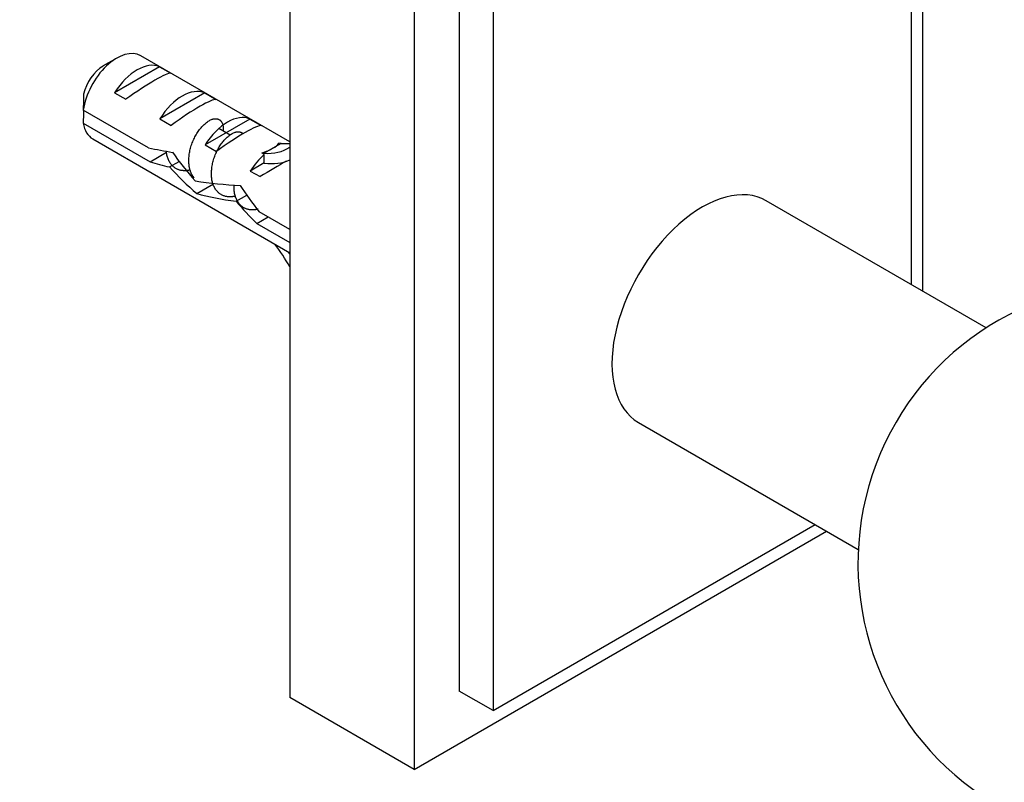
# Model space of a CAD drawing. Units: millimetres. Extents: x 0 to 744, y 0 to 1164.
# Drawn here: x 532 to 593, y 254 to 302 of the extents above; entities that cross this region are included whole.
import ezdxf
from ezdxf import colors
from ezdxf.entities.mleader import LeaderData, LeaderLine
from ezdxf.math import Vec2, Vec3

# ---------------------------------------------------------------- set-up
doc = ezdxf.new("R2010")
doc.units = ezdxf.units.MM
doc.layers.add('DV7_Défaut', color=7, linetype='Continuous')
doc.layers.add('Défaut', color=7, linetype='Continuous')

# ---------------------------------------------------------------- blocks, each defined once
blk = doc.blocks.new('_DOT')
at = {"color": 0}
blk.add_line((0, 0), (-1, 0), dxfattribs=at)
at = {"color": 0, "const_width": 0.333}
blk.add_lwpolyline([(-0.1665, 0, 1), (0.1665, 0, 1)], format="xyb", close=True, dxfattribs=at)
blk = doc.blocks.new('SE6')
at = {"layer": 'DV7_Défaut', "color": 7, "linetype": 'Continuous'}
for p, q in [((548.591, 336.847), (548.591, 259.28)), ((556.369, 332.356), (556.369, 254.789)), ((559.197, 330.723), (559.197, 259.688)), ((561.319, 329.499), (561.319, 258.464)), ((588.189, 284.684), (588.189, 321.372)), ((587.482, 285.093), (587.482, 315.767)), ((548.591, 294.016), (539.272, 299.396)), ((537.772, 299.248), (536.924, 298.758)), ((540.448, 298.71), (537.642, 297.09)), ((540.448, 298.71), (541.155, 298.302)), ((537.642, 297.09), (538.349, 296.682)), ((543.276, 297.077), (540.47, 295.457)), ((543.276, 297.077), (543.984, 296.669)), ((539.76, 293.643), (535.68, 295.999)), ((535.68, 295.182), (539.859, 292.77)), ((540.47, 295.457), (541.177, 295.049)), ((546.105, 295.444), (543.299, 293.824)), ((546.105, 295.444), (546.812, 295.036)), ((544.862, 294.437), (544.155, 294.845)), ((536.272, 294.2), (548.591, 287.088)), ((543.299, 293.824), (544.006, 293.416)), ((548.061, 293.92), (547.53, 293.614)), ((548.061, 293.92), (547.902, 293.934)), ((539.859, 292.77), (540.886, 293.362)), ((547, 293.23), (546.841, 293.321)), ((547, 293.308), (546.841, 293.321)), ((547.53, 293.614), (547, 293.308)), ((547, 292.695), (547, 293.23)), ((541.068, 292.446), (541.672, 292.795)), ((547, 292.695), (546.127, 292.191)), ((546.127, 292.191), (546.734, 291.841)), ((542.778, 290.782), (543.823, 291.385)), ((545.237, 290.303), (545.9, 290.686)), ((592.154, 282.395), (578.4, 290.336)), ((548.591, 288.545), (546.69, 289.642)), ((546.54, 288.913), (547.247, 289.321)), ((546.54, 288.913), (548.591, 287.728)), ((570.4, 276.479), (584.154, 268.539)), ((561.319, 258.464), (581.462, 270.093)), ((556.369, 254.789), (582.169, 269.685)), ((556.369, 254.789), (548.591, 259.28)), ((561.319, 258.464), (559.197, 259.688))]:
    blk.add_line(p, q, dxfattribs=at)
for centre, radius, start, end in [((578.747, 295.608), 43.069, 178.16053, 179.47998), ((578.747, 294.791), 43.069, 178.40493, 179.47998), ((601.633, 267.685), 17.5, 300, 238.67308)]:
    blk.add_arc(centre, radius, start, end, dxfattribs=at)
for centre, major_axis, ratio, start_param, end_param in [((537.772, 296.798), (-1.5, -2.598), 0.57735, 3.141593, 5.330339), ((536.924, 297.288), (-0.9, -1.559), 0.57735, 3.926991, 5.216307), ((539.045, 296.063), (1.5, 2.598), 0.57735, 0.062664, 1.508132), ((538.542, 296.353), (2.656, 1.926), 0.115702, 0.114236, 1.559705), ((541.873, 294.43), (1.5, 2.598), 0.57735, 0.062664, 1.508132), ((541.371, 294.72), (2.656, 1.926), 0.115702, 0.114236, 1.559705), ((544.702, 292.797), (1.5, 2.598), 0.57735, 0.062664, 1.508132), ((537.772, 296.798), (1.5, 2.598), 0.57735, 2.523643, 3.141593), ((544.199, 293.087), (2.656, 1.926), 0.115702, 0.114236, 1.559705), ((542.539, 294.046), (5.423, 0.086), 0.238952, -0.405686, -0.153006), ((546.243, 299.906), (-3.285, 5.69), 0.57735, -3.525106, -3.397247), ((540.614, 295.157), (7.719, -1.5), 0.210245, 4.642499, 4.836653), ((544.928, 292.667), (-4.928, 5.079), 0.336847, 1.124556, 1.46048), ((547.53, 291.164), (1.5, 2.598), 0.57735, 1.038078, 1.508132), ((542.539, 294.046), (5.423, 0.086), 0.238952, -0.658366, -0.405686), ((545.183, 299.293), (-3.285, 5.69), 0.57735, 2.758079, 3.179842), ((543.189, 293.671), (-7.719, 1.5), 0.210245, 1.16601, 1.333458), ((546.584, 291.71), (2.964, 1.753), 0.010512, 0.917136, 1.514056), ((545.183, 299.293), (-3.633, 6.293), 0.57735, 2.717693, 3.081543), ((543.189, 293.671), (-4.928, 5.079), 0.336847, 1.486158, 1.825995), ((544.654, 292.825), (6.262, -0.51), 0.234054, 4.411565, 4.865865), ((549.576, 289.983), (-4.928, 5.079), 0.336847, 1.00618, 1.31871), ((574.4, 283.408), (4, 6.928), 0.57735, 0, 3.141593), ((546.742, 291.619), (-6.262, 0.51), 0.234054, 0.904457, 1.347227), ((547.837, 290.987), (-4.928, 5.079), 0.336847, 1.383225, 1.653606), ((545.183, 284.521), (-3.285, 5.69), 0.57735, 4.674139, 4.934192), ((545.183, 284.521), (3.633, -6.293), 0.57735, -4.652263, -4.627761)]:
    blk.add_ellipse(centre, major_axis=major_axis, ratio=ratio, start_param=start_param, end_param=end_param, dxfattribs=at)
for points, weights, knots in [([(542.61, 291.771), (542.353, 292.078), (542.298, 292.552), (542.18, 293.563), (542.769, 294.511), (543.358, 295.459), (543.948, 295.463), (544.486, 295.468), (544.431, 294.707)], [0.933018433172, 0.93239308674, 1, 0.866025403784, 1, 0.866025403784, 1, 0.876202334195, 0.981192251882], [0, 0, 0, 0.147178, 0.147178, 0.438837, 0.438837, 0.730496, 0.730496, 1, 1, 1]), ([(545.204, 290.624), (544.911, 290.553), (544.655, 290.594), (543.83, 290.725), (543.712, 291.736), (543.594, 292.747), (544.183, 293.694), (544.772, 294.642), (545.362, 294.647), (545.55, 294.648), (545.672, 294.534)], [0.939629241951, 0.954065591037, 1, 0.866025403784, 1, 0.866025403784, 1, 0.866025403784, 1, 0.952816140065, 0.938867187362], [0, 0, 0, 0.092789, 0.092789, 0.363422, 0.363422, 0.634054, 0.634054, 0.904687, 0.904687, 1, 1, 1]), ([(542.375, 292.257), (542.083, 292.186), (541.826, 292.227), (541.001, 292.358), (540.883, 293.369), (540.88, 293.397), (540.877, 293.427)], [0.939629241951, 0.954065591037, 1, 0.866025403784, 1, 0.995631719667, 0.991548297413], [0, 0, 0, 0.249268, 0.249268, 0.976295, 0.976295, 1, 1, 1]), ([(546.618, 289.808), (546.326, 289.736), (546.069, 289.777), (545.244, 289.908), (545.126, 290.919), (545.104, 291.109), (545.112, 291.316)], [0.939629241951, 0.954065591037, 1, 0.866025403784, 1, 0.9717247121, 0.955384401851], [0, 0, 0, 0.220643, 0.220643, 0.864181, 0.864181, 1, 1, 1])]:
    blk.add_rational_spline(points, weights, degree=2, knots=knots, dxfattribs=at)

msp = doc.modelspace()

# ---------------------------------------------------------------- block references
at = {"layer": 'Défaut'}
msp.add_blockref('SE6', (0, 0), dxfattribs=at)

# ---------------------------------------------------------------- leaders
at = {"layer": 'Défaut', "color": 7, "linetype": 'Continuous'}
ml = msp.add_multileader_mtext('Standard', dxfattribs=at)
ml.set_content('{\\pxsm0.9;\\fSolid Edge ISO|b1||i0||c0|p34;\\W1.;18/07/2016\\P}', color=256)
ml.set_leader_properties()
ml.set_arrow_properties(name='DOT')
ml.build(insert=Vec2(0, 0))
ml.multileader.update_dxf_attribs({"leader_type": 0, "dogleg_length": 0, "arrow_head_size": 12})
ctx = ml.context
ctx.base_point, ctx.char_height, ctx.arrow_head_size, ctx.landing_gap_size = Vec3(656.602, 1156.973), 12, 12, 4.2
notes = []
notes.append((ctx, [(0, (0, 0, 0), (0, 0), (1, 0), 1, [])]))
ctx.mtext.insert = Vec3(658.602, 1163.093)
for ctx, leaders in notes:
    for number, flags, end, landing, length, lines in leaders:
        leader = LeaderData()
        leader.index, (leader.has_last_leader_line, leader.has_dogleg_vector, leader.attachment_direction) = number, flags
        leader.last_leader_point, leader.dogleg_vector, leader.dogleg_length = Vec3(end), Vec3(landing), length
        for number, points, colour, breaks in lines:
            line = LeaderLine()
            line.index, line.vertices, line.color, line.breaks = number, Vec3.list(points), colors.encode_raw_color(colour), breaks
            leader.lines.append(line)
        ctx.leaders.append(leader)

doc.saveas('drawing.dxf')
